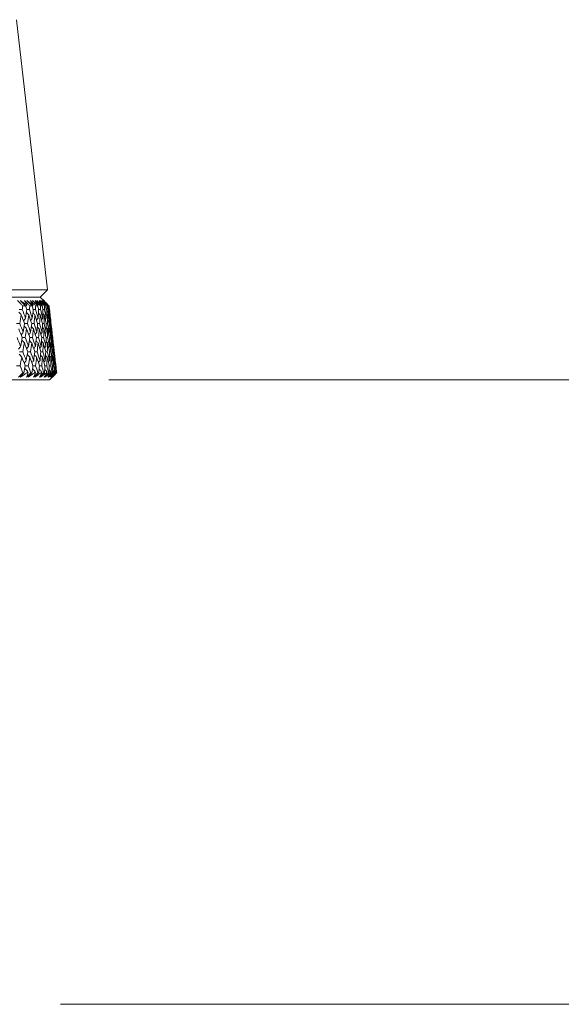
# Model space of a CAD drawing. Units: millimetres. Extents: x 16 to 578, y 16 to 404.
# Drawn here: x 463 to 490, y 173 to 223 of the extents above; entities that cross this region are included whole.
import ezdxf

# ---------------------------------------------------------------- set-up
doc = ezdxf.new("R2010")
doc.units = ezdxf.units.MM
doc.header["$LTSCALE"] = 2
doc.layers.add('Dimension (ISO)', color=7, linetype='Continuous', lineweight=25)
doc.layers.add('Visible (ISO)', color=7, linetype='Continuous', lineweight=18)
doc.styles.add('Samuel Heath (ISO)', font='tahoma.ttf')
doc.dimstyles.new('Samuel Heath (ISO)', dxfattribs={"dimscale": 2, "dimtxt": 3, "dimasz": 2.5, "dimexe": 1, "dimexo": 1.5, "dimgap": 0.762, "dimtad": 0, "dimtih": 1, "dimtoh": 1, "dimrnd": 1e-08, "dimzin": 0, "dimdsep": 46, "dimtxsty": 'Samuel Heath (ISO)', "dimcen": 0.09, "dimdle": 10, "dimclrd": 256, "dimclre": 256, "dimclrt": 256, "dimazin": 0, "dimtfac": 1, "dimtmove": 0, "dimatfit": 3, "dimfxl": 1, "dimtolj": 1, "dimtzin": 0, "dimlwd": 15, "dimlwe": 15, "dimarcsym": 0})

# ---------------------------------------------------------------- blocks, each defined once
blk = doc.blocks.new('*D12')
at = {"layer": 'Defpoints', "color": 0, "transparency": 16777216}
for p in [(464.319, 205.096), (461.872, 173.471), (518.514, 173.471)]:
    blk.add_point(p, dxfattribs=at)
at = {"layer": 'Dimension (ISO)', "lineweight": 15, "transparency": 16777216}
for p, q in [((467.319, 205.096), (520.514, 205.096)), ((518.514, 200.096), (518.514, 178.471)), ((464.872, 173.471), (520.514, 173.471)), ((518.514, 173.471), (518.514, 155.657)), ((518.514, 155.657), (513.514, 155.657))]:
    blk.add_line(p, q, dxfattribs=at)
at = {"layer": 'Dimension (ISO)', "transparency": 16777216}
for points in [[(517.68, 200.096), (519.347, 200.096), (518.514, 205.096)], [(517.68, 178.471), (519.347, 178.471), (518.514, 173.471)]]:
    blk.add_solid(points, dxfattribs=at)
at = {"layer": 'Dimension (ISO)', "color": 176, "lineweight": 18, "true_color": 0x000080, "transparency": 16777216, "insert": (495.495, 162.965), "char_height": 6, "attachment_point": 2, "style": 'Samuel Heath (ISO)'}
blk.add_mtext('\\A1;\\fTahoma|b0|i0;\\H6.0000;\\S0.00^ 50.00; TO', dxfattribs=at)

msp = doc.modelspace()

# ---------------------------------------------------------------- linework, layer by layer
at = {"layer": 'Visible (ISO)'}
for p, q in [((462.6484, 223.3419), (464.2075, 209.6576)), ((408.7358, 209.6576), (464.2075, 209.6576)), ((463.8461, 209.2962), (464.2075, 209.6576)), ((409.0972, 209.2962), (463.8461, 209.2962)), ((463.8405, 209.2962), (464.0737, 209.063)), ((462.9612, 208.8419), (463.1002, 208.8419)), ((463.3163, 208.8419), (463.4353, 208.8419)), ((463.6175, 208.8419), (463.716, 208.8419)), ((463.8639, 208.8419), (463.9419, 208.8419)), ((464.0552, 208.8419), (464.1124, 208.8419)), ((464.1909, 208.8419), (464.2273, 208.8419)), ((464.2708, 208.8419), (464.2863, 208.8419)), ((464.3068, 208.7375), (464.3227, 208.5975)), ((464.3147, 208.6675), (464.3095, 208.6676)), ((464.3848, 208.0522), (464.4074, 207.8542)), ((464.4694, 207.3099), (464.4856, 207.168)), ((464.4774, 207.239), (464.4723, 207.239)), ((464.5475, 206.6246), (464.5703, 206.4248)), ((464.6321, 205.8823), (464.6485, 205.7386)), ((464.6402, 205.8105), (464.635, 205.8105)), ((408.6242, 205.0962), (464.3191, 205.0962)), ((462.9681, 205.4576), (463.0228, 205.4576)), ((463.1811, 205.4576), (463.2275, 205.4576)), ((463.3757, 205.4576), (463.4235, 205.4576)), ((463.5613, 205.4576), (463.6015, 205.4576)), ((463.729, 205.4576), (463.77, 205.4576)), ((463.887, 205.4576), (463.9208, 205.4576)), ((464.0275, 205.4576), (464.0614, 205.4576)), ((464.1574, 205.4576), (464.1849, 205.4576)), ((464.2705, 205.4576), (464.2973, 205.4576)), ((464.3191, 205.0962), (464.5642, 205.3414)), ((464.3721, 205.4576), (464.3932, 205.4576)), ((464.4575, 205.4576), (464.4772, 205.4576)), ((464.5306, 205.4576), (464.5452, 205.4576)), ((464.5881, 205.4576), (464.6006, 205.4576)), ((464.6327, 205.4576), (464.6407, 205.4576)), ((464.6621, 205.4576), (464.6675, 205.4576)), ((464.678, 205.4576), (464.6795, 205.4576))]:
    msp.add_line(p, q, dxfattribs=at)
for points, knots in [([(462.7016, 209.114), (462.7554, 209.0578), (462.8092, 209.0015), (462.8956, 208.9108), (462.9284, 208.8763), (462.9612, 208.8419)], [0, 0, 0, 0, 0.023865416, 0.023865416, 0.03848842, 0.03848842, 0.03848842, 0.03848842]), ([(462.8402, 209.114), (462.9226, 209.0577), (463.0046, 209.0013), (463.1119, 208.9271), (463.1376, 208.9093), (463.1632, 208.8915)], [0, 0, 0, 0, 0.037923296, 0.037923296, 0.04988248, 0.04988248, 0.04988248, 0.04988248]), ([(463.1002, 208.8419), (463.0677, 208.8758), (463.0352, 208.9097), (462.9484, 209.0005), (462.8943, 209.0572), (462.8402, 209.114)], [0.009595061, 0.009595061, 0.009595061, 0.009595061, 0.023994348, 0.023994348, 0.048083497, 0.048083497, 0.048083497, 0.048083497]), ([(463.0533, 209.114), (463.1079, 209.0578), (463.1623, 209.0015), (463.2499, 208.9108), (463.2831, 208.8763), (463.3163, 208.8419)], [0, 0, 0, 0, 0.023865416, 0.023865416, 0.03848842, 0.03848842, 0.03848842, 0.03848842]), ([(463.1632, 208.8915), (463.1549, 208.9088), (463.1466, 208.926), (463.1104, 209.0003), (463.0821, 209.0572), (463.0533, 209.114)], [0.026456774, 0.026456774, 0.026456774, 0.026456774, 0.038068192, 0.038068192, 0.076339258, 0.076339258, 0.076339258, 0.076339258]), ([(463.1719, 209.114), (463.2507, 209.0577), (463.3291, 209.0013), (463.4317, 208.9271), (463.4563, 208.9093), (463.4808, 208.8915)], [0, 0, 0, 0, 0.037923296, 0.037923296, 0.04988248, 0.04988248, 0.04988248, 0.04988248]), ([(463.4353, 208.8419), (463.4023, 208.8758), (463.3694, 208.9097), (463.2816, 209.0005), (463.2267, 209.0572), (463.1719, 209.114)], [0.009595061, 0.009595061, 0.009595061, 0.009595061, 0.023994348, 0.023994348, 0.048083497, 0.048083497, 0.048083497, 0.048083497]), ([(463.3516, 209.114), (463.4067, 209.0578), (463.4617, 209.0015), (463.5503, 208.9108), (463.5839, 208.8763), (463.6175, 208.8419)], [0, 0, 0, 0, 0.023865416, 0.023865416, 0.03848842, 0.03848842, 0.03848842, 0.03848842]), ([(463.4808, 208.8915), (463.471, 208.9088), (463.4611, 208.926), (463.4185, 209.0003), (463.3853, 209.0572), (463.3516, 209.114)], [0.026456774, 0.026456774, 0.026456774, 0.026456774, 0.038068192, 0.038068192, 0.076339258, 0.076339258, 0.076339258, 0.076339258]), ([(463.4499, 209.114), (463.5249, 209.0577), (463.5996, 209.0013), (463.6972, 208.9271), (463.7206, 208.9093), (463.7439, 208.8915)], [0, 0, 0, 0, 0.037923296, 0.037923296, 0.04988248, 0.04988248, 0.04988248, 0.04988248]), ([(463.716, 208.8419), (463.6827, 208.8758), (463.6495, 208.9097), (463.5607, 209.0005), (463.5052, 209.0572), (463.4499, 209.114)], [0.009595061, 0.009595061, 0.009595061, 0.009595061, 0.023994348, 0.023994348, 0.048083497, 0.048083497, 0.048083497, 0.048083497]), ([(463.5957, 209.114), (463.6512, 209.0578), (463.7067, 209.0015), (463.7961, 208.9108), (463.83, 208.8763), (463.8639, 208.8419)], [0, 0, 0, 0, 0.023865416, 0.023865416, 0.03848842, 0.03848842, 0.03848842, 0.03848842]), ([(463.7439, 208.8915), (463.7326, 208.9088), (463.7213, 208.926), (463.6724, 209.0003), (463.6343, 209.0572), (463.5957, 209.114)], [0.026456774, 0.026456774, 0.026456774, 0.026456774, 0.038068192, 0.038068192, 0.076339258, 0.076339258, 0.076339258, 0.076339258]), ([(463.6734, 209.114), (463.7447, 209.0577), (463.8154, 209.0013), (463.9079, 208.9271), (463.9301, 208.9093), (463.9522, 208.8915)], [0, 0, 0, 0, 0.037923296, 0.037923296, 0.04988248, 0.04988248, 0.04988248, 0.04988248]), ([(463.9419, 208.8419), (463.9083, 208.8758), (463.8748, 208.9097), (463.7853, 209.0005), (463.7293, 209.0572), (463.6734, 209.114)], [0.009595061, 0.009595061, 0.009595061, 0.009595061, 0.023994348, 0.023994348, 0.048083497, 0.048083497, 0.048083497, 0.048083497]), ([(463.7851, 209.114), (463.841, 209.0578), (463.8969, 209.0015), (463.9869, 208.9108), (464.021, 208.8763), (464.0552, 208.8419)], [0, 0, 0, 0, 0.023865416, 0.023865416, 0.03848842, 0.03848842, 0.03848842, 0.03848842]), ([(463.9522, 208.8915), (463.9394, 208.9088), (463.9266, 208.926), (463.8714, 209.0003), (463.8285, 209.0572), (463.7851, 209.114)], [0.026456774, 0.026456774, 0.026456774, 0.026456774, 0.038068192, 0.038068192, 0.076339258, 0.076339258, 0.076339258, 0.076339258]), ([(463.8423, 209.114), (463.9094, 209.0577), (463.9762, 209.0013), (464.0634, 208.9271), (464.0842, 208.9093), (464.105, 208.8915)], [0, 0, 0, 0, 0.037923296, 0.037923296, 0.04988248, 0.04988248, 0.04988248, 0.04988248]), ([(464.1124, 208.8419), (464.0787, 208.8758), (464.045, 208.9097), (463.9549, 209.0005), (463.8985, 209.0572), (463.8423, 209.114)], [0.009595061, 0.009595061, 0.009595061, 0.009595061, 0.023994348, 0.023994348, 0.048083497, 0.048083497, 0.048083497, 0.048083497]), ([(463.9196, 209.114), (463.9758, 209.0578), (464.0318, 209.0015), (464.1222, 208.9108), (464.1566, 208.8763), (464.1909, 208.8419)], [0, 0, 0, 0, 0.023865416, 0.023865416, 0.03848842, 0.03848842, 0.03848842, 0.03848842]), ([(464.105, 208.8915), (464.0909, 208.9088), (464.0766, 208.926), (464.0153, 209.0003), (463.9677, 209.0572), (463.9196, 209.114)], [0.026456774, 0.026456774, 0.026456774, 0.026456774, 0.038068192, 0.038068192, 0.076339258, 0.076339258, 0.076339258, 0.076339258]), ([(463.9559, 209.114), (464.019, 209.0577), (464.0816, 209.0013), (464.1632, 208.9271), (464.1828, 208.9093), (464.2023, 208.8915)], [0, 0, 0, 0, 0.037923296, 0.037923296, 0.04988248, 0.04988248, 0.04988248, 0.04988248]), ([(464.2273, 208.8419), (464.1934, 208.8758), (464.1596, 208.9097), (464.0691, 209.0005), (464.0125, 209.0572), (463.9559, 209.114)], [0.009595061, 0.009595061, 0.009595061, 0.009595061, 0.023994348, 0.023994348, 0.048083497, 0.048083497, 0.048083497, 0.048083497]), ([(463.9988, 209.114), (464.0551, 209.0578), (464.1113, 209.0015), (464.2019, 208.9108), (464.2364, 208.8763), (464.2708, 208.8419)], [0, 0, 0, 0, 0.023865416, 0.023865416, 0.03848842, 0.03848842, 0.03848842, 0.03848842]), ([(464.2023, 208.8915), (464.1867, 208.9088), (464.171, 208.926), (464.1037, 209.0003), (464.0515, 209.0572), (463.9988, 209.114)], [0.026456774, 0.026456774, 0.026456774, 0.026456774, 0.038068192, 0.038068192, 0.076339258, 0.076339258, 0.076339258, 0.076339258]), ([(464.0143, 209.114), (464.073, 209.0577), (464.1313, 209.0013), (464.2073, 208.9271), (464.2255, 208.9093), (464.2437, 208.8915)], [0, 0, 0, 0, 0.037923296, 0.037923296, 0.04988248, 0.04988248, 0.04988248, 0.04988248]), ([(464.2863, 208.8419), (464.2524, 208.8758), (464.2184, 208.9097), (464.1278, 209.0005), (464.071, 209.0572), (464.0143, 209.114)], [0.009595061, 0.009595061, 0.009595061, 0.009595061, 0.023994348, 0.023994348, 0.048083497, 0.048083497, 0.048083497, 0.048083497]), ([(464.2437, 208.8915), (464.2267, 208.9088), (464.2097, 208.926), (464.1532, 208.9832), (464.1136, 209.0231), (464.0737, 209.063)], [0.026456774, 0.026456774, 0.026456774, 0.026456774, 0.038068192, 0.038068192, 0.064903837, 0.064903837, 0.064903837, 0.064903837]), ([(464.1255, 209.0111), (464.1474, 208.9892), (464.1694, 208.9672), (464.2258, 208.9108), (464.2603, 208.8763), (464.2947, 208.8419)], [0.014553943, 0.014553943, 0.014553943, 0.014553943, 0.023865416, 0.023865416, 0.03848842, 0.03848842, 0.03848842, 0.03848842]), ([(462.9681, 205.4576), (462.9408, 205.4306), (462.9134, 205.4036), (462.8402, 205.3314), (462.7943, 205.2862), (462.7484, 205.2411)], [0.007754916, 0.007754916, 0.007754916, 0.007754916, 0.019350995, 0.019350995, 0.03874678, 0.03874678, 0.03874678, 0.03874678]), ([(462.8351, 205.2411), (462.8738, 205.286), (462.9126, 205.3308), (462.9753, 205.403), (462.999, 205.4303), (463.0228, 205.4576)], [0, 0, 0, 0, 0.019282266, 0.019282266, 0.030991858, 0.030991858, 0.030991858, 0.030991858]), ([(463.1811, 205.4576), (463.1382, 205.4306), (463.0952, 205.4035), (462.9801, 205.3313), (462.9078, 205.2862), (462.8351, 205.2411)], [0.013189854, 0.013189854, 0.013189854, 0.013189854, 0.032948657, 0.032948657, 0.06599838, 0.06599838, 0.06599838, 0.06599838]), ([(463.3757, 205.4576), (463.3482, 205.4306), (463.3207, 205.4036), (463.2471, 205.3314), (463.201, 205.2862), (463.1548, 205.2411)], [0.007754916, 0.007754916, 0.007754916, 0.007754916, 0.019350995, 0.019350995, 0.03874678, 0.03874678, 0.03874678, 0.03874678]), ([(463.1548, 205.2411), (463.1705, 205.2859), (463.1858, 205.3308), (463.2098, 205.403), (463.2187, 205.4303), (463.2275, 205.4576)], [0, 0, 0, 0, 0.032857151, 0.032857151, 0.052808522, 0.052808522, 0.052808522, 0.052808522]), ([(463.2307, 205.2411), (463.2705, 205.286), (463.3104, 205.3308), (463.3747, 205.403), (463.3991, 205.4303), (463.4235, 205.4576)], [0, 0, 0, 0, 0.019282266, 0.019282266, 0.030991858, 0.030991858, 0.030991858, 0.030991858]), ([(463.5613, 205.4576), (463.5204, 205.4306), (463.4793, 205.4035), (463.3693, 205.3313), (463.3002, 205.2862), (463.2307, 205.2411)], [0.013189854, 0.013189854, 0.013189854, 0.013189854, 0.032948657, 0.032948657, 0.06599838, 0.06599838, 0.06599838, 0.06599838]), ([(463.729, 205.4576), (463.7015, 205.4306), (463.6739, 205.4036), (463.6001, 205.3314), (463.5538, 205.2862), (463.5075, 205.2411)], [0.007754916, 0.007754916, 0.007754916, 0.007754916, 0.019350995, 0.019350995, 0.03874678, 0.03874678, 0.03874678, 0.03874678]), ([(463.5075, 205.2411), (463.5276, 205.2859), (463.5474, 205.3308), (463.5785, 205.403), (463.59, 205.4303), (463.6015, 205.4576)], [0, 0, 0, 0, 0.032857151, 0.032857151, 0.052808522, 0.052808522, 0.052808522, 0.052808522]), ([(463.5724, 205.2411), (463.6132, 205.286), (463.6541, 205.3308), (463.72, 205.403), (463.745, 205.4303), (463.77, 205.4576)], [0, 0, 0, 0, 0.019282266, 0.019282266, 0.030991858, 0.030991858, 0.030991858, 0.030991858]), ([(463.887, 205.4576), (463.848, 205.4306), (463.809, 205.4035), (463.7044, 205.3313), (463.6386, 205.2862), (463.5724, 205.2411)], [0.013189854, 0.013189854, 0.013189854, 0.013189854, 0.032948657, 0.032948657, 0.06599838, 0.06599838, 0.06599838, 0.06599838]), ([(464.0275, 205.4576), (463.9999, 205.4306), (463.9723, 205.4036), (463.8984, 205.3314), (463.8521, 205.2862), (463.8058, 205.2411)], [0.007754916, 0.007754916, 0.007754916, 0.007754916, 0.019350995, 0.019350995, 0.03874678, 0.03874678, 0.03874678, 0.03874678]), ([(463.8058, 205.2411), (463.8303, 205.2859), (463.8544, 205.3308), (463.8925, 205.403), (463.9067, 205.4303), (463.9208, 205.4576)], [0, 0, 0, 0, 0.032857151, 0.032857151, 0.052808522, 0.052808522, 0.052808522, 0.052808522]), ([(463.8596, 205.2411), (463.9013, 205.286), (463.9431, 205.3308), (464.0104, 205.403), (464.0359, 205.4303), (464.0614, 205.4576)], [0, 0, 0, 0, 0.019282266, 0.019282266, 0.030991858, 0.030991858, 0.030991858, 0.030991858]), ([(464.1574, 205.4576), (464.1206, 205.4306), (464.0837, 205.4035), (463.9846, 205.3313), (463.9222, 205.2862), (463.8596, 205.2411)], [0.013189854, 0.013189854, 0.013189854, 0.013189854, 0.032948657, 0.032948657, 0.06599838, 0.06599838, 0.06599838, 0.06599838]), ([(464.2705, 205.4576), (464.2429, 205.4306), (464.2153, 205.4036), (464.1415, 205.3314), (464.0952, 205.2862), (464.049, 205.2411)], [0.007754916, 0.007754916, 0.007754916, 0.007754916, 0.019350995, 0.019350995, 0.03874678, 0.03874678, 0.03874678, 0.03874678]), ([(464.049, 205.2411), (464.0778, 205.2859), (464.1062, 205.3308), (464.1513, 205.403), (464.1682, 205.4303), (464.1849, 205.4576)], [0, 0, 0, 0, 0.032857151, 0.032857151, 0.052808522, 0.052808522, 0.052808522, 0.052808522]), ([(464.0915, 205.2411), (464.1341, 205.286), (464.1767, 205.3308), (464.2453, 205.403), (464.2713, 205.4303), (464.2973, 205.4576)], [0, 0, 0, 0, 0.019282266, 0.019282266, 0.030991858, 0.030991858, 0.030991858, 0.030991858]), ([(464.3721, 205.4576), (464.3375, 205.4306), (464.3027, 205.4035), (464.2094, 205.3313), (464.1506, 205.2862), (464.0915, 205.2411)], [0.013189854, 0.013189854, 0.013189854, 0.013189854, 0.032948657, 0.032948657, 0.06599838, 0.06599838, 0.06599838, 0.06599838]), ([(464.4575, 205.4576), (464.43, 205.4306), (464.4024, 205.4036), (464.3288, 205.3314), (464.2827, 205.2862), (464.2367, 205.2411)], [0.007754916, 0.007754916, 0.007754916, 0.007754916, 0.019350995, 0.019350995, 0.03874678, 0.03874678, 0.03874678, 0.03874678]), ([(464.2367, 205.2411), (464.2698, 205.2859), (464.3025, 205.3308), (464.3544, 205.403), (464.3739, 205.4303), (464.3932, 205.4576)], [0, 0, 0, 0, 0.032857151, 0.032857151, 0.052808522, 0.052808522, 0.052808522, 0.052808522]), ([(464.2679, 205.2411), (464.3112, 205.286), (464.3546, 205.3308), (464.4244, 205.403), (464.4508, 205.4303), (464.4772, 205.4576)], [0, 0, 0, 0, 0.019282266, 0.019282266, 0.030991858, 0.030991858, 0.030991858, 0.030991858]), ([(464.5306, 205.4576), (464.4982, 205.4306), (464.4657, 205.4035), (464.3783, 205.3313), (464.3233, 205.2862), (464.2679, 205.2411)], [0.013189854, 0.013189854, 0.013189854, 0.013189854, 0.032948657, 0.032948657, 0.06599838, 0.06599838, 0.06599838, 0.06599838]), ([(464.5881, 205.4576), (464.5607, 205.4306), (464.5333, 205.4036), (464.4601, 205.3314), (464.4142, 205.2862), (464.3684, 205.2411)], [0.007754916, 0.007754916, 0.007754916, 0.007754916, 0.019350995, 0.019350995, 0.03874678, 0.03874678, 0.03874678, 0.03874678]), ([(464.3684, 205.2411), (464.4057, 205.2859), (464.4426, 205.3308), (464.5013, 205.403), (464.5233, 205.4303), (464.5452, 205.4576)], [0, 0, 0, 0, 0.032857151, 0.032857151, 0.052808522, 0.052808522, 0.052808522, 0.052808522]), ([(464.3883, 205.2411), (464.4322, 205.286), (464.4762, 205.3308), (464.5471, 205.403), (464.5738, 205.4303), (464.6006, 205.4576)], [0, 0, 0, 0, 0.019282266, 0.019282266, 0.030991858, 0.030991858, 0.030991858, 0.030991858]), ([(464.6327, 205.4576), (464.6025, 205.4306), (464.5723, 205.4035), (464.4911, 205.3313), (464.4399, 205.2862), (464.3883, 205.2411)], [0.013189854, 0.013189854, 0.013189854, 0.013189854, 0.032948657, 0.032948657, 0.06599838, 0.06599838, 0.06599838, 0.06599838]), ([(464.6621, 205.4576), (464.6349, 205.4306), (464.6077, 205.4036), (464.535, 205.3314), (464.4895, 205.2862), (464.444, 205.2411)], [0.007754916, 0.007754916, 0.007754916, 0.007754916, 0.019350995, 0.019350995, 0.03874678, 0.03874678, 0.03874678, 0.03874678]), ([(464.444, 205.2411), (464.4854, 205.2859), (464.5264, 205.3308), (464.5918, 205.403), (464.6163, 205.4303), (464.6407, 205.4576)], [0, 0, 0, 0, 0.032857151, 0.032857151, 0.052808522, 0.052808522, 0.052808522, 0.052808522]), ([(464.4525, 205.2411), (464.497, 205.286), (464.5415, 205.3308), (464.6132, 205.403), (464.6403, 205.4303), (464.6675, 205.4576)], [0, 0, 0, 0, 0.019282266, 0.019282266, 0.030991858, 0.030991858, 0.030991858, 0.030991858]), ([(464.678, 205.4576), (464.6502, 205.4306), (464.6223, 205.4035), (464.5474, 205.3313), (464.5001, 205.2862), (464.4525, 205.2411)], [0.013189854, 0.013189854, 0.013189854, 0.013189854, 0.032948657, 0.032948657, 0.06599838, 0.06599838, 0.06599838, 0.06599838]), ([(464.5642, 205.3414), (464.5757, 205.3528), (464.5871, 205.3643), (464.6256, 205.403), (464.6526, 205.4303), (464.6795, 205.4576)], [0.02448215, 0.02448215, 0.02448215, 0.02448215, 0.032857151, 0.032857151, 0.052808522, 0.052808522, 0.052808522, 0.052808522])]:
    msp.add_open_spline(points, degree=3, knots=knots, dxfattribs=at)
for points in [[(462.7563, 208.5328), (462.7998, 208.4867), (462.8435, 208.4407), (462.8872, 208.3949)], [(462.933, 208.6675), (462.8821, 208.6677), (462.8313, 208.6679), (462.7804, 208.668)], [(462.9612, 208.8419), (462.9519, 208.7837), (462.9425, 208.7256), (462.933, 208.6675)], [(462.933, 208.6675), (462.989, 208.5202), (463.0442, 208.373), (463.0986, 208.2258)], [(463.0986, 208.2258), (463.121, 208.373), (463.1425, 208.5202), (463.1631, 208.6675)], [(463.1631, 208.6675), (463.1422, 208.7256), (463.1213, 208.7837), (463.1002, 208.8419)], [(463.1087, 208.8184), (463.1268, 208.8428), (463.145, 208.8672), (463.1632, 208.8915)], [(463.1418, 208.5175), (463.181, 208.4765), (463.2204, 208.4356), (463.2599, 208.3949)], [(463.295, 208.6675), (463.251, 208.6677), (463.2069, 208.6678), (463.1629, 208.668)], [(463.3163, 208.8419), (463.3094, 208.7837), (463.3023, 208.7256), (463.295, 208.6675)], [(463.295, 208.6675), (463.3457, 208.5202), (463.3956, 208.373), (463.4446, 208.2258)], [(463.4917, 208.6675), (463.473, 208.7256), (463.4542, 208.7837), (463.4353, 208.8419)], [(463.4377, 208.8345), (463.452, 208.8535), (463.4664, 208.8725), (463.4808, 208.8915)], [(463.4446, 208.2258), (463.4612, 208.373), (463.4769, 208.5202), (463.4917, 208.6675)], [(463.4747, 208.5014), (463.5092, 208.4658), (463.5438, 208.4303), (463.5786, 208.3949)], [(463.603, 208.6675), (463.5658, 208.6677), (463.5287, 208.6678), (463.4916, 208.6679)], [(463.6175, 208.8419), (463.6128, 208.7837), (463.6079, 208.7256), (463.603, 208.6675)], [(463.603, 208.6675), (463.6482, 208.5202), (463.6927, 208.373), (463.7363, 208.2258)], [(463.7104, 208.8476), (463.7216, 208.8622), (463.7327, 208.8769), (463.7439, 208.8915)], [(463.766, 208.6675), (463.7495, 208.7256), (463.7328, 208.7837), (463.716, 208.8419)], [(463.7363, 208.2258), (463.7471, 208.373), (463.757, 208.5202), (463.766, 208.6675)], [(463.7544, 208.4845), (463.7837, 208.4546), (463.8132, 208.4247), (463.8427, 208.3949)], [(463.8563, 208.6675), (463.8262, 208.6677), (463.796, 208.6678), (463.7659, 208.6679)], [(463.8639, 208.8419), (463.8615, 208.7837), (463.859, 208.7256), (463.8563, 208.6675)], [(463.8563, 208.6675), (463.8961, 208.5202), (463.935, 208.373), (463.9731, 208.2258)], [(463.9262, 208.8578), (463.9348, 208.869), (463.9435, 208.8802), (463.9522, 208.8915)], [(463.9853, 208.6675), (463.971, 208.7256), (463.9565, 208.7837), (463.9419, 208.8419)], [(463.9731, 208.2258), (463.9781, 208.373), (463.9821, 208.5202), (463.9853, 208.6675)], [(463.9804, 208.4666), (464.0041, 208.4426), (464.0279, 208.4187), (464.0516, 208.3949)], [(464.0545, 208.6675), (464.0314, 208.6676), (464.0083, 208.6677), (463.9852, 208.6678)], [(464.0552, 208.8419), (464.0551, 208.7837), (464.0548, 208.7256), (464.0545, 208.6675)], [(464.0545, 208.6675), (464.0887, 208.5202), (464.122, 208.373), (464.1544, 208.2258)], [(464.0867, 208.8678), (464.0928, 208.8757), (464.0989, 208.8836), (464.105, 208.8915)], [(464.1492, 208.6675), (464.1371, 208.7256), (464.1248, 208.7837), (464.1124, 208.8419)], [(464.1971, 208.6675), (464.1811, 208.6676), (464.1651, 208.6677), (464.1492, 208.6677)], [(464.1544, 208.2258), (464.1536, 208.373), (464.1519, 208.5202), (464.1492, 208.6675)], [(464.1909, 208.8419), (464.1931, 208.7837), (464.1952, 208.7256), (464.1971, 208.6675)], [(464.1916, 208.8777), (464.1951, 208.8823), (464.1987, 208.8869), (464.2023, 208.8915)], [(464.1971, 208.6675), (464.2256, 208.5202), (464.2533, 208.373), (464.2801, 208.2258)], [(464.2573, 208.6675), (464.2475, 208.7256), (464.2375, 208.7837), (464.2273, 208.8419)], [(464.2406, 208.8876), (464.2416, 208.8889), (464.2426, 208.8902), (464.2437, 208.8915)], [(464.2839, 208.6675), (464.275, 208.6676), (464.2662, 208.6676), (464.2573, 208.6676)], [(464.2801, 208.2258), (464.2734, 208.373), (464.2658, 208.5202), (464.2573, 208.6675)], [(464.2708, 208.8419), (464.2753, 208.7837), (464.2797, 208.7256), (464.2839, 208.6675)], [(464.2839, 208.6675), (464.3067, 208.5202), (464.3286, 208.373), (464.3497, 208.2258)], [(464.3095, 208.6675), (464.3019, 208.7256), (464.2942, 208.7837), (464.2863, 208.8419)], [(464.2947, 208.8419), (464.3015, 208.7837), (464.3082, 208.7256), (464.3147, 208.6675)], [(464.3497, 208.2258), (464.3372, 208.373), (464.3238, 208.5202), (464.3095, 208.6675)], [(464.3147, 208.6675), (464.3279, 208.5532), (464.3406, 208.4389), (464.3528, 208.3247)], [(462.8872, 208.3949), (462.8619, 208.2476), (462.8357, 208.1004), (462.8086, 207.9533)], [(463.0561, 207.9533), (463.0006, 208.1004), (462.9443, 208.2476), (462.8872, 208.3949)], [(463.002, 208.096), (463.0341, 208.1394), (463.0663, 208.1827), (463.0986, 208.2258)], [(463.2599, 208.3949), (463.2403, 208.2476), (463.2199, 208.1004), (463.1985, 207.9533)], [(463.4128, 207.9533), (463.3626, 208.1004), (463.3117, 208.2476), (463.2599, 208.3949)], [(463.3585, 208.1116), (463.3871, 208.1498), (463.4158, 208.1879), (463.4446, 208.2258)], [(463.5786, 208.3949), (463.5648, 208.2476), (463.5501, 208.1004), (463.5345, 207.9533)], [(463.7152, 207.9533), (463.6705, 208.1004), (463.6249, 208.2476), (463.5786, 208.3949)], [(463.6617, 208.1281), (463.6865, 208.1607), (463.7113, 208.1933), (463.7363, 208.2258)], [(463.8427, 208.3949), (463.8347, 208.2476), (463.8259, 208.1004), (463.8161, 207.9533)], [(463.9627, 207.9533), (463.9236, 208.1004), (463.8835, 208.2476), (463.8427, 208.3949)], [(463.9111, 208.1454), (463.9317, 208.1723), (463.9523, 208.1991), (463.9731, 208.2258)], [(464.0516, 208.3949), (464.0495, 208.2476), (464.0465, 208.1004), (464.0426, 207.9533)], [(464.1549, 207.9533), (464.1214, 208.1004), (464.0869, 208.2476), (464.0516, 208.3949)], [(464.1063, 208.1638), (464.1223, 208.1845), (464.1384, 208.2052), (464.1544, 208.2258)], [(464.1525, 208.4475), (464.17, 208.4299), (464.1875, 208.4124), (464.2051, 208.3949)], [(464.2051, 208.3949), (464.2088, 208.2476), (464.2116, 208.1004), (464.2135, 207.9533)], [(464.2914, 207.9533), (464.2635, 208.1004), (464.2347, 208.2476), (464.2051, 208.3949)], [(464.247, 208.1835), (464.258, 208.1976), (464.269, 208.2117), (464.2801, 208.2258)], [(464.2704, 208.427), (464.2811, 208.4163), (464.2919, 208.4056), (464.3027, 208.3949)], [(464.3027, 208.3949), (464.3122, 208.2476), (464.3209, 208.1004), (464.3286, 207.9533)], [(464.3718, 207.9533), (464.3496, 208.1004), (464.3266, 208.2476), (464.3027, 208.3949)], [(464.3331, 208.2046), (464.3386, 208.2117), (464.3441, 208.2188), (464.3497, 208.2258)], [(464.3341, 208.405), (464.3374, 208.4016), (464.3408, 208.3982), (464.3442, 208.3949)], [(464.3442, 208.3949), (464.3596, 208.2476), (464.3741, 208.1004), (464.3876, 207.9533)], [(464.3848, 208.0522), (464.3718, 208.1664), (464.3583, 208.2806), (464.3442, 208.3949)], [(462.8086, 207.9533), (462.7543, 207.9534), (462.7, 207.9536), (462.6457, 207.9537)], [(462.9347, 207.239), (462.8764, 207.3863), (462.8173, 207.5337), (462.7574, 207.6811)], [(462.8086, 207.9533), (462.8674, 207.8058), (462.9254, 207.6584), (462.9826, 207.5111)], [(462.8811, 207.3737), (462.9148, 207.4197), (462.9487, 207.4655), (462.9826, 207.5111)], [(462.9826, 207.5111), (463.0081, 207.6584), (463.0325, 207.8058), (463.0561, 207.9533)], [(463.0331, 207.8113), (463.0746, 207.7678), (463.1162, 207.7243), (463.1579, 207.6811)], [(463.1985, 207.9533), (463.151, 207.9534), (463.1035, 207.9535), (463.056, 207.9537)], [(463.1579, 207.6811), (463.1353, 207.5337), (463.1118, 207.3863), (463.0874, 207.239)], [(463.3193, 207.239), (463.2663, 207.3863), (463.2125, 207.5337), (463.1579, 207.6811)], [(463.1985, 207.9533), (463.252, 207.8058), (463.3047, 207.6584), (463.3566, 207.5111)], [(463.2651, 207.389), (463.2955, 207.4298), (463.326, 207.4705), (463.3566, 207.5111)], [(463.3566, 207.5111), (463.3763, 207.6584), (463.395, 207.8058), (463.4128, 207.9533)], [(463.3934, 207.7956), (463.4304, 207.7573), (463.4675, 207.7192), (463.5046, 207.6811)], [(463.5345, 207.9533), (463.4939, 207.9534), (463.4533, 207.9535), (463.4127, 207.9536)], [(463.5046, 207.6811), (463.4879, 207.5337), (463.4702, 207.3863), (463.4516, 207.239)], [(463.6499, 207.239), (463.6023, 207.3863), (463.5539, 207.5337), (463.5046, 207.6811)], [(463.5345, 207.9533), (463.5827, 207.8058), (463.63, 207.6584), (463.6765, 207.5111)], [(463.5959, 207.405), (463.6227, 207.4405), (463.6495, 207.4758), (463.6765, 207.5111)], [(463.6765, 207.5111), (463.6903, 207.6584), (463.7032, 207.8058), (463.7152, 207.9533)], [(463.7006, 207.7791), (463.7327, 207.7464), (463.7648, 207.7137), (463.797, 207.6811)], [(463.8161, 207.9533), (463.7824, 207.9534), (463.7488, 207.9535), (463.7151, 207.9536)], [(463.797, 207.6811), (463.786, 207.5337), (463.7742, 207.3863), (463.7614, 207.239)], [(463.9257, 207.239), (463.8836, 207.3863), (463.8407, 207.5337), (463.797, 207.6811)], [(463.8161, 207.9533), (463.8588, 207.8058), (463.9006, 207.6584), (463.9415, 207.5111)], [(463.873, 207.4219), (463.8958, 207.4517), (463.9186, 207.4814), (463.9415, 207.5111)], [(463.9415, 207.5111), (463.9495, 207.6584), (463.9566, 207.8058), (463.9627, 207.9533)], [(463.9542, 207.7617), (463.9809, 207.7348), (464.0075, 207.7079), (464.0342, 207.6811)], [(464.0426, 207.9533), (464.0159, 207.9534), (463.9893, 207.9534), (463.9627, 207.9535)], [(464.0342, 207.6811), (464.0292, 207.5337), (464.0232, 207.3863), (464.0162, 207.239)], [(464.1463, 207.239), (464.1098, 207.3863), (464.0725, 207.5337), (464.0342, 207.6811)], [(464.0426, 207.9533), (464.0797, 207.8058), (464.1159, 207.6584), (464.1513, 207.5111)], [(464.096, 207.4398), (464.1144, 207.4636), (464.1328, 207.4874), (464.1513, 207.5111)], [(464.1513, 207.5111), (464.1534, 207.6584), (464.1546, 207.8058), (464.1549, 207.9533)], [(464.1539, 207.7433), (464.1746, 207.7225), (464.1953, 207.7018), (464.216, 207.6811)], [(464.2135, 207.9533), (464.194, 207.9533), (464.1744, 207.9534), (464.1549, 207.9535)], [(464.2135, 207.9533), (464.245, 207.8058), (464.2756, 207.6584), (464.3053, 207.5111)], [(464.216, 207.6811), (464.2168, 207.5337), (464.2167, 207.3863), (464.2156, 207.239)], [(464.3111, 207.239), (464.2803, 207.3863), (464.2486, 207.5337), (464.216, 207.6811)], [(464.2645, 207.4588), (464.278, 207.4762), (464.2916, 207.4937), (464.3053, 207.5111)], [(464.3286, 207.9533), (464.3162, 207.9533), (464.3038, 207.9534), (464.2913, 207.9534)], [(464.3053, 207.5111), (464.3015, 207.6584), (464.2969, 207.8058), (464.2914, 207.9533)], [(464.2993, 207.7236), (464.3135, 207.7094), (464.3277, 207.6952), (464.3419, 207.6811)], [(464.3286, 207.9533), (464.3544, 207.8058), (464.3792, 207.6584), (464.4032, 207.5111)], [(464.3419, 207.6811), (464.3486, 207.5337), (464.3543, 207.3863), (464.3591, 207.239)], [(464.4198, 207.239), (464.3947, 207.3863), (464.3688, 207.5337), (464.3419, 207.6811)], [(464.4032, 207.5111), (464.3936, 207.6584), (464.3832, 207.8058), (464.3718, 207.9533)], [(464.3876, 207.9533), (464.3823, 207.9533), (464.3771, 207.9533), (464.3718, 207.9533)], [(464.3782, 207.4792), (464.3865, 207.4898), (464.3948, 207.5005), (464.4032, 207.5111)], [(464.3876, 207.9533), (464.4076, 207.8058), (464.4267, 207.6584), (464.4449, 207.5111)], [(464.3903, 207.7024), (464.3974, 207.6953), (464.4046, 207.6882), (464.4117, 207.6811)], [(464.4449, 207.5111), (464.4329, 207.6254), (464.4204, 207.7398), (464.4074, 207.8542)], [(464.4117, 207.6811), (464.4242, 207.5337), (464.4358, 207.3863), (464.4464, 207.239)], [(464.4723, 207.239), (464.453, 207.3863), (464.4328, 207.5337), (464.4117, 207.6811)], [(464.437, 207.5011), (464.4396, 207.5044), (464.4423, 207.5078), (464.4449, 207.5111)], [(464.4374, 207.5819), (464.4513, 207.4676), (464.4646, 207.3533), (464.4774, 207.239)], [(462.6697, 207.239), (462.7313, 207.0914), (462.7921, 206.9439), (462.8522, 206.7964)], [(462.8522, 206.7964), (462.8806, 206.9439), (462.9081, 207.0914), (462.9347, 207.239)], [(462.9103, 207.1049), (462.9538, 207.0589), (462.9975, 207.013), (463.0414, 206.9673)], [(463.0874, 207.239), (463.0365, 207.2391), (462.9855, 207.2392), (462.9346, 207.2393)], [(463.0414, 206.9673), (463.0158, 206.8197), (462.9893, 206.6722), (462.9618, 206.5247)], [(463.2113, 206.5247), (463.1555, 206.6722), (463.0988, 206.8197), (463.0414, 206.9673)], [(463.0874, 207.239), (463.1438, 207.0914), (463.1994, 206.9439), (463.2541, 206.7964)], [(463.2541, 206.7964), (463.2768, 206.9439), (463.2985, 207.0914), (463.3193, 207.239)], [(463.2979, 207.0896), (463.3372, 207.0487), (463.3767, 207.0079), (463.4162, 206.9673)], [(463.4516, 207.239), (463.4075, 207.2391), (463.3633, 207.2392), (463.3192, 207.2393)], [(463.4162, 206.9673), (463.3964, 206.8197), (463.3757, 206.6722), (463.354, 206.5247)], [(463.57, 206.5247), (463.5196, 206.6722), (463.4683, 206.8197), (463.4162, 206.9673)], [(463.4516, 207.239), (463.5026, 207.0914), (463.5528, 206.9439), (463.6021, 206.7964)], [(463.6021, 206.7964), (463.619, 206.9439), (463.6349, 207.0914), (463.6499, 207.239)], [(463.6327, 207.0735), (463.6673, 207.038), (463.702, 207.0026), (463.7367, 206.9673)], [(463.7614, 207.239), (463.7242, 207.2391), (463.687, 207.2392), (463.6498, 207.2392)], [(463.7367, 206.9673), (463.7228, 206.8197), (463.7079, 206.6722), (463.6921, 206.5247)], [(463.8742, 206.5247), (463.8292, 206.6722), (463.7834, 206.8197), (463.7367, 206.9673)], [(463.7614, 207.239), (463.8069, 207.0914), (463.8516, 206.9439), (463.8955, 206.7964)], [(463.8955, 206.7964), (463.9065, 206.9439), (463.9166, 207.0914), (463.9257, 207.239)], [(463.9139, 207.0566), (463.9434, 207.0268), (463.9728, 206.997), (464.0024, 206.9673)], [(464.0162, 207.239), (463.986, 207.2391), (463.9558, 207.2391), (463.9257, 207.2392)], [(464.0024, 206.9673), (463.9943, 206.8197), (463.9853, 206.6722), (463.9753, 206.5247)], [(464.1231, 206.5247), (464.0837, 206.6722), (464.0435, 206.8197), (464.0024, 206.9673)], [(464.0162, 207.239), (464.0562, 207.0914), (464.0954, 206.9439), (464.1336, 206.7964)], [(464.1336, 206.7964), (464.1388, 206.9439), (464.143, 207.0914), (464.1463, 207.239)], [(464.1412, 207.0388), (464.165, 207.0149), (464.1888, 206.9911), (464.2126, 206.9673)], [(464.2156, 207.239), (464.1925, 207.2391), (464.1693, 207.2391), (464.1462, 207.2392)], [(464.2126, 206.9673), (464.2104, 206.8197), (464.2072, 206.6722), (464.2032, 206.5247)], [(464.3164, 206.5247), (464.2827, 206.6722), (464.2481, 206.8197), (464.2126, 206.9673)], [(464.2156, 207.239), (464.25, 207.0914), (464.2835, 206.9439), (464.3161, 206.7964)], [(464.3591, 207.239), (464.3431, 207.2391), (464.3271, 207.2391), (464.311, 207.2391)], [(464.3161, 206.7964), (464.3153, 206.9439), (464.3137, 207.0914), (464.3111, 207.239)], [(464.3142, 207.0197), (464.3318, 207.0022), (464.3493, 206.9847), (464.3669, 206.9673)], [(464.3591, 207.239), (464.3878, 207.0914), (464.4155, 206.9439), (464.4424, 206.7964)], [(464.3669, 206.9673), (464.3706, 206.8197), (464.3733, 206.6722), (464.3752, 206.5247)], [(464.4536, 206.5247), (464.4256, 206.6722), (464.3967, 206.8197), (464.3669, 206.9673)], [(464.4464, 207.239), (464.4376, 207.239), (464.4287, 207.2391), (464.4198, 207.2391)], [(464.4424, 206.7964), (464.4358, 206.9439), (464.4283, 207.0914), (464.4198, 207.239)], [(464.4327, 206.9993), (464.4435, 206.9886), (464.4543, 206.9779), (464.4651, 206.9673)], [(464.4464, 207.239), (464.4693, 207.0914), (464.4914, 206.9439), (464.5125, 206.7964)], [(464.4651, 206.9673), (464.4746, 206.8197), (464.4832, 206.6722), (464.491, 206.5247)], [(464.5344, 206.5247), (464.5122, 206.6722), (464.4891, 206.8197), (464.4651, 206.9673)], [(464.5125, 206.7964), (464.5, 206.9439), (464.4866, 207.0914), (464.4723, 207.239)], [(464.4774, 207.239), (464.4907, 207.1247), (464.5034, 207.0104), (464.5155, 206.8961)], [(464.4967, 206.9773), (464.5001, 206.9739), (464.5035, 206.9706), (464.5068, 206.9673)], [(464.5068, 206.9673), (464.5222, 206.8197), (464.5367, 206.6722), (464.5503, 206.5247)], [(464.5475, 206.6246), (464.5345, 206.7388), (464.5209, 206.853), (464.5068, 206.9673)], [(462.746, 206.6517), (462.7812, 206.7), (462.8166, 206.7483), (462.8522, 206.7964)], [(462.9618, 206.5247), (462.9075, 206.5248), (462.8531, 206.5249), (462.7987, 206.525)], [(462.9618, 206.5247), (463.021, 206.377), (463.0794, 206.2293), (463.137, 206.0817)], [(463.137, 206.0817), (463.1627, 206.2293), (463.1875, 206.377), (463.2113, 206.5247)], [(463.1573, 206.6666), (463.1895, 206.71), (463.2217, 206.7532), (463.2541, 206.7964)], [(463.354, 206.5247), (463.3064, 206.5248), (463.2588, 206.5249), (463.2112, 206.5249)], [(463.354, 206.5247), (463.4079, 206.377), (463.4609, 206.2293), (463.5132, 206.0817)], [(463.5132, 206.0817), (463.533, 206.2293), (463.552, 206.377), (463.57, 206.5247)], [(463.5158, 206.6822), (463.5445, 206.7204), (463.5732, 206.7584), (463.6021, 206.7964)], [(463.6921, 206.5247), (463.6514, 206.5248), (463.6107, 206.5249), (463.57, 206.5249)], [(463.6921, 206.5247), (463.7405, 206.377), (463.7881, 206.2293), (463.8349, 206.0817)], [(463.8207, 206.6987), (463.8456, 206.7313), (463.8705, 206.7639), (463.8955, 206.7964)], [(463.8349, 206.0817), (463.8489, 206.2293), (463.862, 206.377), (463.8742, 206.5247)], [(463.9753, 206.5247), (463.9416, 206.5248), (463.9078, 206.5248), (463.8741, 206.5249)], [(463.9753, 206.5247), (464.0182, 206.377), (464.0603, 206.2293), (464.1015, 206.0817)], [(464.0716, 206.716), (464.0922, 206.7428), (464.1129, 206.7696), (464.1336, 206.7964)], [(464.1015, 206.0817), (464.1096, 206.2293), (464.1168, 206.377), (464.1231, 206.5247)], [(464.2032, 206.5247), (464.1765, 206.5248), (464.1498, 206.5248), (464.1231, 206.5249)], [(464.2032, 206.5247), (464.2404, 206.377), (464.2769, 206.2293), (464.3124, 206.0817)], [(464.2678, 206.7344), (464.2839, 206.7551), (464.3, 206.7758), (464.3161, 206.7964)], [(464.3124, 206.0817), (464.3147, 206.2293), (464.316, 206.377), (464.3164, 206.5247)], [(464.3752, 206.5247), (464.3556, 206.5248), (464.336, 206.5248), (464.3164, 206.5248)], [(464.3752, 206.5247), (464.4068, 206.377), (464.4375, 206.2293), (464.4673, 206.0817)], [(464.4093, 206.7541), (464.4203, 206.7682), (464.4314, 206.7823), (464.4424, 206.7964)], [(464.491, 206.5247), (464.4785, 206.5248), (464.466, 206.5248), (464.4536, 206.5248)], [(464.4673, 206.0817), (464.4636, 206.2293), (464.4591, 206.377), (464.4536, 206.5247)], [(464.491, 206.5247), (464.5168, 206.377), (464.5418, 206.2293), (464.5658, 206.0817)], [(464.4958, 206.7752), (464.5014, 206.7823), (464.5069, 206.7893), (464.5125, 206.7964)], [(464.5503, 206.5247), (464.545, 206.5248), (464.5397, 206.5248), (464.5344, 206.5248)], [(464.5658, 206.0817), (464.5563, 206.2293), (464.5458, 206.377), (464.5344, 206.5247)], [(464.5503, 206.5247), (464.5704, 206.377), (464.5895, 206.2293), (464.6077, 206.0817)], [(462.7732, 206.3983), (462.8187, 206.3498), (462.8645, 206.3016), (462.9103, 206.2534)], [(462.9103, 206.2534), (462.8817, 206.1057), (462.8522, 205.9581), (462.8217, 205.8105)], [(463.0887, 205.8105), (463.0301, 205.9581), (462.9706, 206.1057), (462.9103, 206.2534)], [(463.0353, 205.9444), (463.069, 205.9903), (463.1029, 206.036), (463.137, 206.0817)], [(463.1882, 206.3833), (463.2297, 206.3399), (463.2714, 206.2966), (463.3132, 206.2534)], [(463.3132, 206.2534), (463.2903, 206.1057), (463.2666, 205.9581), (463.2419, 205.8105)], [(463.4756, 205.8105), (463.4223, 205.9581), (463.3681, 206.1057), (463.3132, 206.2534)], [(463.4214, 205.9596), (463.4519, 206.0004), (463.4824, 206.0411), (463.5132, 206.0817)], [(463.5505, 206.3677), (463.5875, 206.3295), (463.6247, 206.2914), (463.6619, 206.2534)], [(463.6619, 206.2534), (463.6449, 206.1057), (463.627, 205.9581), (463.6082, 205.8105)], [(463.808, 205.8105), (463.7602, 205.9581), (463.7115, 206.1057), (463.6619, 206.2534)], [(463.7541, 205.9756), (463.7809, 206.0111), (463.8079, 206.0464), (463.8349, 206.0817)], [(463.8594, 206.3513), (463.8915, 206.3186), (463.9237, 206.286), (463.956, 206.2534)], [(463.956, 206.2534), (463.9448, 206.1057), (463.9328, 205.9581), (463.9198, 205.8105)], [(464.0854, 205.8105), (464.0431, 205.9581), (464, 206.1057), (463.956, 206.2534)], [(464.0328, 205.9925), (464.0556, 206.0223), (464.0785, 206.052), (464.1015, 206.0817)], [(464.1145, 206.3339), (464.1411, 206.307), (464.1679, 206.2802), (464.1946, 206.2534)], [(464.1946, 206.2534), (464.1894, 206.1057), (464.1832, 205.9581), (464.1762, 205.8105)], [(464.3072, 205.8105), (464.2706, 205.9581), (464.233, 206.1057), (464.1946, 206.2534)], [(464.2571, 206.0103), (464.2755, 206.0342), (464.2939, 206.0579), (464.3124, 206.0817)], [(464.3152, 206.3155), (464.3359, 206.2948), (464.3567, 206.2741), (464.3775, 206.2534)], [(464.3775, 206.2534), (464.3781, 206.1057), (464.3779, 205.9581), (464.3767, 205.8105)], [(464.4729, 205.8105), (464.442, 205.9581), (464.4102, 206.1057), (464.3775, 206.2534)], [(464.4264, 206.0294), (464.44, 206.0468), (464.4536, 206.0643), (464.4673, 206.0817)], [(464.4614, 206.2958), (464.4756, 206.2817), (464.4898, 206.2675), (464.5041, 206.2534)], [(464.5041, 206.2534), (464.5107, 206.1057), (464.5164, 205.9581), (464.5211, 205.8105)], [(464.5823, 205.8105), (464.5571, 205.9581), (464.5311, 206.1057), (464.5041, 206.2534)], [(464.5407, 206.0497), (464.5491, 206.0604), (464.5574, 206.071), (464.5658, 206.0817)], [(464.5528, 206.2747), (464.56, 206.2676), (464.5671, 206.2605), (464.5743, 206.2534)], [(464.6077, 206.0817), (464.5958, 206.196), (464.5833, 206.3104), (464.5703, 206.4248)], [(464.5743, 206.2534), (464.5868, 206.1057), (464.5983, 205.9581), (464.609, 205.8105)], [(464.635, 205.8105), (464.6157, 205.9581), (464.5954, 206.1057), (464.5743, 206.2534)], [(464.5999, 206.0717), (464.6025, 206.075), (464.6051, 206.0784), (464.6077, 206.0817)], [(464.6002, 206.1534), (464.6141, 206.039), (464.6274, 205.9247), (464.6402, 205.8105)], [(462.8217, 205.8105), (462.7639, 205.8105), (462.7061, 205.8106), (462.6482, 205.8106)], [(462.8217, 205.8105), (462.871, 205.6928), (462.9198, 205.5752), (462.9681, 205.4576)], [(463.0228, 205.4576), (463.0454, 205.5752), (463.0673, 205.6928), (463.0887, 205.8105)], [(463.0642, 205.6769), (463.1078, 205.631), (463.1516, 205.5852), (463.1955, 205.5396)], [(463.2419, 205.8105), (463.1908, 205.8105), (463.1398, 205.8105), (463.0887, 205.8106)], [(463.1955, 205.5396), (463.1907, 205.5123), (463.1859, 205.485), (463.1811, 205.4576)], [(463.2275, 205.4576), (463.2169, 205.485), (463.2062, 205.5123), (463.1955, 205.5396)], [(463.2419, 205.8105), (463.287, 205.6928), (463.3316, 205.5752), (463.3757, 205.4576)], [(463.4235, 205.4576), (463.4415, 205.5752), (463.4588, 205.6928), (463.4756, 205.8105)], [(463.454, 205.6616), (463.4934, 205.6208), (463.5329, 205.5802), (463.5725, 205.5396)], [(463.6082, 205.8105), (463.564, 205.8105), (463.5197, 205.8105), (463.4755, 205.8106)], [(463.5725, 205.5396), (463.5688, 205.5123), (463.5651, 205.485), (463.5613, 205.4576)], [(463.6015, 205.4576), (463.5919, 205.485), (463.5822, 205.5123), (463.5725, 205.5396)], [(463.6082, 205.8105), (463.649, 205.6928), (463.6893, 205.5752), (463.729, 205.4576)], [(463.77, 205.4576), (463.7832, 205.5752), (463.7959, 205.6928), (463.808, 205.8105)], [(463.7907, 205.6456), (463.8253, 205.6102), (463.8601, 205.5749), (463.8949, 205.5396)], [(463.9198, 205.8105), (463.8825, 205.8105), (463.8453, 205.8105), (463.808, 205.8106)], [(463.8949, 205.5396), (463.8923, 205.5123), (463.8896, 205.485), (463.887, 205.4576)], [(463.9208, 205.4576), (463.9122, 205.485), (463.9036, 205.5123), (463.8949, 205.5396)], [(463.9198, 205.8105), (463.9562, 205.6928), (463.9921, 205.5752), (464.0275, 205.4576)], [(464.0614, 205.4576), (464.07, 205.5752), (464.078, 205.6928), (464.0854, 205.8105)], [(464.0735, 205.6288), (464.103, 205.599), (464.1325, 205.5693), (464.1621, 205.5396)], [(464.1762, 205.8105), (464.1459, 205.8105), (464.1157, 205.8105), (464.0854, 205.8105)], [(464.1621, 205.5396), (464.1606, 205.5123), (464.159, 205.485), (464.1574, 205.4576)], [(464.1849, 205.4576), (464.1773, 205.485), (464.1697, 205.5123), (464.1621, 205.5396)], [(464.1762, 205.8105), (464.2082, 205.6928), (464.2396, 205.5752), (464.2705, 205.4576)], [(464.2973, 205.4576), (464.3012, 205.5752), (464.3045, 205.6928), (464.3072, 205.8105)], [(464.3021, 205.6109), (464.3258, 205.5871), (464.3497, 205.5634), (464.3735, 205.5396)], [(464.3767, 205.8105), (464.3536, 205.8105), (464.3304, 205.8105), (464.3072, 205.8105)], [(464.3735, 205.5396), (464.3731, 205.5123), (464.3726, 205.485), (464.3721, 205.4576)], [(464.3932, 205.4576), (464.3867, 205.485), (464.3801, 205.5123), (464.3735, 205.5396)], [(464.3767, 205.8105), (464.4042, 205.6928), (464.4311, 205.5752), (464.4575, 205.4576)], [(464.4772, 205.4576), (464.4764, 205.5752), (464.4749, 205.6928), (464.4729, 205.8105)], [(464.5211, 205.8105), (464.505, 205.8105), (464.489, 205.8105), (464.4729, 205.8105)], [(464.476, 205.5919), (464.4936, 205.5745), (464.5111, 205.557), (464.5287, 205.5396)], [(464.5211, 205.8105), (464.544, 205.6928), (464.5663, 205.5752), (464.5881, 205.4576)], [(464.5287, 205.5396), (464.5294, 205.5123), (464.53, 205.485), (464.5306, 205.4576)], [(464.5452, 205.4576), (464.5398, 205.485), (464.5343, 205.5123), (464.5287, 205.5396)], [(464.6006, 205.4576), (464.5951, 205.5752), (464.589, 205.6928), (464.5823, 205.8105)], [(464.609, 205.8105), (464.6001, 205.8105), (464.5912, 205.8105), (464.5823, 205.8105)], [(464.5951, 205.5716), (464.6059, 205.5609), (464.6167, 205.5503), (464.6275, 205.5396)], [(464.609, 205.8105), (464.6273, 205.6928), (464.645, 205.5752), (464.6621, 205.4576)], [(464.6275, 205.5396), (464.6292, 205.5123), (464.631, 205.485), (464.6327, 205.4576)], [(464.6407, 205.4576), (464.6363, 205.485), (464.6319, 205.5123), (464.6275, 205.5396)], [(464.6675, 205.4576), (464.6572, 205.5752), (464.6464, 205.6928), (464.635, 205.8105)], [(464.6402, 205.8105), (464.6534, 205.6962), (464.6661, 205.5819), (464.6783, 205.4676)], [(464.6593, 205.5496), (464.6627, 205.5463), (464.6661, 205.5429), (464.6695, 205.5396)], [(464.6695, 205.5396), (464.6723, 205.5123), (464.6752, 205.485), (464.678, 205.4576)], [(464.6795, 205.4576), (464.6762, 205.485), (464.6729, 205.5123), (464.6695, 205.5396)]]:
    msp.add_open_spline(points, degree=3, dxfattribs=at)

# ---------------------------------------------------------------- dimensions: what is measured, and where the dimension line sits
at = {"layer": 'Dimension (ISO)', "lineweight": 18}
dim = msp.add_linear_dim(base=(518.5137695594, 173.4712179685), p1=(464.3190546978, 205.0962179685), p2=(461.8716425909, 173.4712179685), angle=90, text='\\fTahoma|b0|i0;\\H6.0000;<> TO', dimstyle='Samuel Heath (ISO)', override={"dimgap": 0.762, "dimdec": 2, "dimtol": 0, "dimlim": 1, "dimtp": -31.625, "dimtm": -18.375, "dimtdec": 2, "dimtofl": 0, "dimatfit": 2}, dxfattribs=at)
dim.commit()
dim.dimension.update_dxf_attribs({"geometry": '*D12', "text_midpoint": (495.4948066035, 155.6570819983), "dimtype": 160})

doc.saveas('drawing.dxf')
